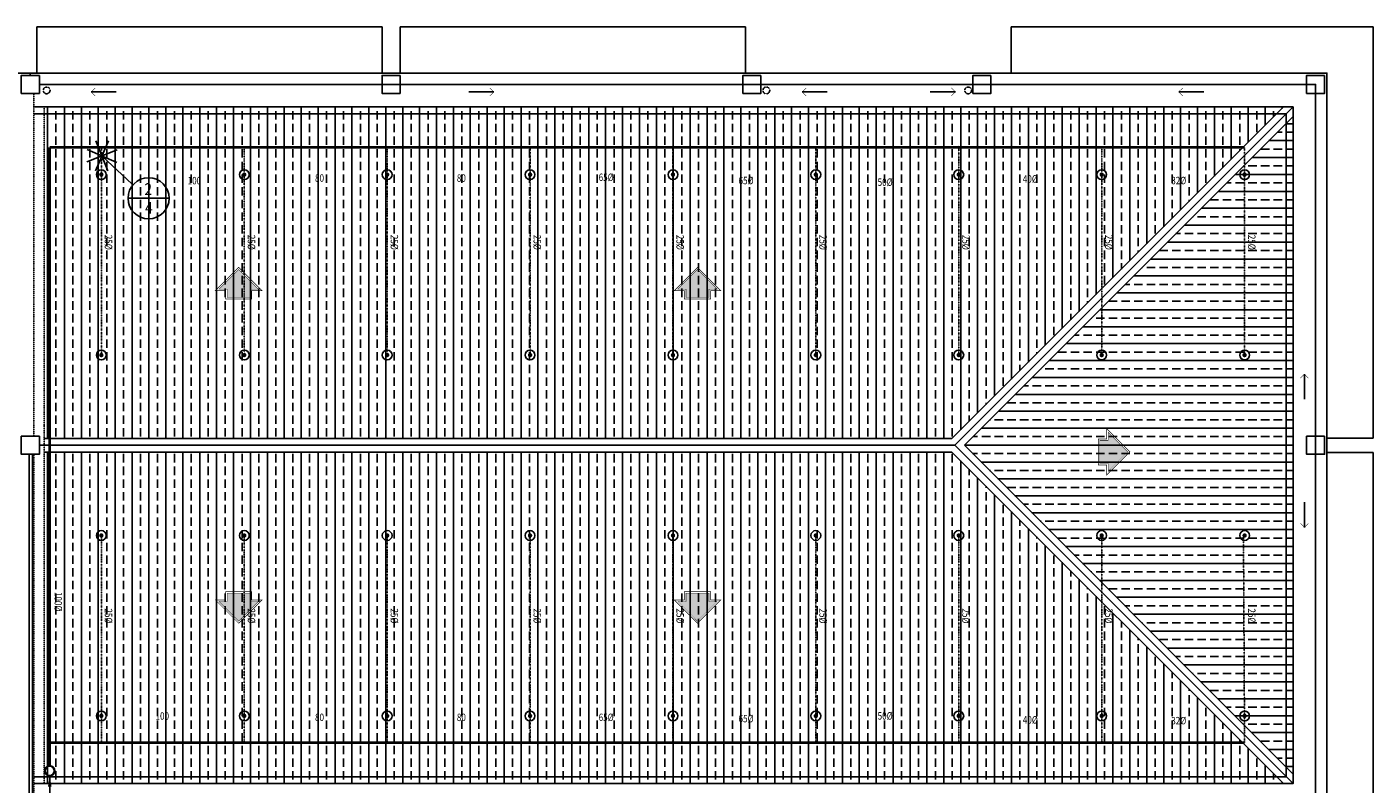
# Model space of a CAD drawing. Units: inches. Extents: x 69796 to 540854, y 134620 to 209008.
# Drawn here: x 366255 to 396105, y 175379 to 192164 of the extents above; entities that cross this region are included whole.
import ezdxf
from ezdxf.enums import TextEntityAlignment as Align

# ---------------------------------------------------------------- set-up
doc = ezdxf.new("R2010")
doc.units = ezdxf.units.IN
doc.header["$MEASUREMENT"] = 0
for name, pattern in [('DIVIDE', [1.25, 0.5, -0.25, 0, -0.25, 0, -0.25]), ('HIDDEN', [0.375, 0.25, -0.125]), ('HIDDEN2', [0.1875, 0.125, -0.0625])]:
    doc.linetypes.add(name, pattern=pattern)
for name, color, linetype in [('1-8', 8, 'Continuous'), ('FP-SPRIN', 10, 'Continuous'), ('fp-text', 7, 'Continuous')]:
    doc.layers.add(name, color=color, linetype=linetype)
doc.styles.add('ROMANS', font='romans.shx')
doc.styles.add('TX2', font='ROMANS.SHX', dxfattribs={"width": 0.75, "height": 200})

# ---------------------------------------------------------------- blocks, each defined once
blk = doc.blocks.new('WSD')
at = {"layer": 'FP-SPRIN', "linetype": 'Continuous', "const_width": 43.7}
blk.add_lwpolyline([(1214933, 153646, 1), (1214977, 153646, 1)], format="xyb", close=True, dxfattribs=at)
at = {"layer": 'FP-SPRIN', "linetype": 'Continuous'}
blk.add_circle((1214955, 153646), 98.9, dxfattribs=at)
blk = doc.blocks.new('ERFFS')
at = {"layer": 'FP-SPRIN', "color": 3, "linetype": 'Continuous'}
for p, q in [((1211159, 159716), (1210499, 160004)), ((1210685, 159530), (1210973, 160190)), ((1210697, 160195), (1210960, 159525)), ((1211164, 159991), (1210494, 159728))]:
    blk.add_line(p, q, dxfattribs=at)

msp = doc.modelspace()

# ---------------------------------------------------------------- hatches: boundary and pattern name
at = {"layer": '1-8', "linetype": 'HIDDEN2'}
h = msp.add_hatch(dxfattribs=at)
h.set_pattern_fill('ANSI33', color=58, scale=1500, angle=45, style=0)
h.set_pattern_definition([(90, (-8073038.78, -706981.53), (-375, 6e-14), []), (90, (-8072851.28, -706794.03), (-375, 6e-14), [187.5, -93.75])])
h.paths.add_polyline_path([(394117, 190389), (366635, 190389), (366635, 183039), (386767, 183039)])
h = msp.add_hatch(dxfattribs=at)
h.set_pattern_fill('ANSI33', color=58, scale=1500, angle=135, style=0)
h.set_pattern_definition([(180, (-8073038.78, -706981.53), (-6e-14, -375), []), (180, (-8073226.28, -706794.03), (-6e-14, -375), [187.5, -93.75])])
h.paths.add_polyline_path([(394330, 190177), (387042, 182889), (394330, 175601)])
at = {"layer": '1-8'}
for points in [[(371386, 186352), (370951, 186787), (370516, 186352), (370695, 186352), (370695, 186167), (371207, 186167), (371207, 186352)], [(381559, 186352), (381124, 186787), (380689, 186352), (380868, 186352), (380868, 186167), (381380, 186167), (381380, 186352)], [(390230, 183178), (390665, 182743), (390230, 182308), (390230, 182487), (390044, 182487), (390044, 182999), (390230, 182999)], [(371386, 179425), (370951, 178990), (370516, 179425), (370695, 179425), (370695, 179611), (371207, 179611), (371207, 179425)], [(381559, 179425), (381124, 178990), (380689, 179425), (380868, 179425), (380868, 179611), (381380, 179611), (381380, 179425)]]:
    msp.add_hatch(color=58, dxfattribs=at).paths.add_polyline_path(points)
at = {"layer": '1-8', "linetype": 'HIDDEN2'}
h = msp.add_hatch(dxfattribs=at)
h.set_pattern_fill('ANSI33', color=58, scale=1500, angle=45, style=0)
h.set_pattern_definition([(270, (-8073038.78, 1072759.18), (-375, -6e-14), []), (270, (-8072851.28, 1072571.68), (-375, -6e-14), [187.5, -93.75])])
h.paths.add_polyline_path([(394117, 175389), (366635, 175389), (366635, 182739), (386767, 182739)])

# ---------------------------------------------------------------- linework, layer by layer
at = {"layer": '1-8', "color": 250}
for p, q in [((366474, 191139), (366474, 192164)), ((366474, 192164), (374130, 192164)), ((374130, 192164), (374130, 191139)), ((374530, 191139), (374530, 192164)), ((374530, 192164), (382186, 192164)), ((382186, 192164), (382186, 191139)), ((396105, 192164), (388078, 192164)), ((388078, 191139), (388078, 192164)), ((396105, 192164), (396105, 183049)), ((395080, 183049), (396105, 183049)), ((396105, 182729), (395080, 182729)), ((396105, 175089), (396105, 182729))]:
    msp.add_line(p, q, dxfattribs=at)
at = {"layer": '1-8', "linetype": 'HIDDEN2'}
for p, q in [((366405, 183089), (366405, 190689)), ((366405, 183089), (366255, 183089)), ((366405, 175089), (366405, 182689))]:
    msp.add_line(p, q, dxfattribs=at)
at = {"layer": '1-8', "color": 250, "linetype": 'Continuous'}
for p, q in [((367678, 190723), (368235, 190723)), ((376608, 190723), (376051, 190723)), ((383443, 190723), (384000, 190723)), ((386843, 190723), (386286, 190723)), ((391794, 190723), (392351, 190723)), ((394582, 184468), (394582, 183911)), ((394582, 181069), (394582, 181625))]:
    msp.add_line(p, q, dxfattribs=at)
at = {"layer": '1-8'}
for p, q in [((394117, 190389), (386767, 183039)), ((394330, 190177), (387042, 182889)), ((386767, 183039), (366635, 183039)), ((386767, 182739), (366635, 182739)), ((394117, 175389), (386767, 182739)), ((394330, 175601), (387042, 182889))]:
    msp.add_line(p, q, dxfattribs=at)
at = {"layer": '1-8', "linetype": 'Continuous', "ltscale": 300}
for p, q in [((394330, 190389), (386830, 182889)), ((386830, 182889), (366530, 182889)), ((394330, 175389), (386830, 182889))]:
    msp.add_line(p, q, dxfattribs=at)
at = {"layer": '1-8', "color": 250, "linetype": 'Continuous', "ltscale": 100}
msp.add_lwpolyline([(342080, 185084), (342080, 191139), (366330, 191139)], dxfattribs=at)
at = {"layer": '1-8'}
for points in [[(366530, 191089), (366530, 190689), (366130, 190689), (366130, 191089)], [(366530, 183089), (366530, 182689), (366130, 182689), (366130, 183089)]]:
    msp.add_lwpolyline(points, close=True, dxfattribs=at)
for points in [[(366330, 191089), (366330, 191139), (395080, 191139), (395080, 174639), (366530, 174639), (366530, 174689)], [(366530, 190889), (394830, 190889), (394830, 174889), (366530, 174889)], [(366305, 175089), (366305, 182689)], [(366380, 182689), (366380, 175089)]]:
    msp.add_lwpolyline(points, dxfattribs=at)
at = {"layer": '1-8', "ltscale": 1000}
for points in [[(374530, 191089), (374530, 190689), (374130, 190689), (374130, 191089)], [(382530, 191089), (382530, 190689), (382130, 190689), (382130, 191089)], [(387630, 191089), (387630, 190689), (387230, 190689), (387230, 191089)], [(395030, 191089), (395030, 190689), (394630, 190689), (394630, 191089)], [(395030, 183089), (395030, 182689), (394630, 182689), (394630, 183089)]]:
    msp.add_lwpolyline(points, close=True, dxfattribs=at)
at = {"layer": '1-8', "color": 250, "linetype": 'Continuous', "const_width": 10}
for points in [[(367678, 190723), (367769, 190811)], [(376608, 190723), (376517, 190811)], [(383443, 190723), (383534, 190811)], [(386843, 190723), (386752, 190811)], [(391794, 190723), (391885, 190811)], [(367678, 190723), (367769, 190634)], [(376608, 190723), (376517, 190634)], [(383443, 190723), (383534, 190634)], [(386843, 190723), (386752, 190634)], [(391794, 190723), (391885, 190634)], [(394582, 184468), (394494, 184377)], [(394582, 184468), (394670, 184377)], [(394582, 181069), (394494, 181160)], [(394582, 181069), (394670, 181160)]]:
    msp.add_lwpolyline(points, dxfattribs=at)
at = {"layer": '1-8', "linetype": 'HIDDEN', "ltscale": 300}
msp.add_lwpolyline([(366580, 190389), (394330, 190389), (394330, 175389), (366405, 175389)], dxfattribs=at)
at = {"layer": '1-8', "linetype": 'Continuous', "ltscale": 300}
msp.add_lwpolyline([(366405, 190389), (394330, 190389), (394330, 175389), (366405, 175389)], dxfattribs=at)
at = {"layer": '1-8', "ltscale": 1000}
msp.add_lwpolyline([(366405, 190239), (394180, 190239), (394180, 175539), (366405, 175539)], dxfattribs=at)
at = {"layer": '1-8', "linetype": 'HIDDEN2'}
msp.add_lwpolyline([(366635, 190389), (366635, 183319), (366635, 183319), (366635, 182459), (366635, 182459), (366635, 175389)], dxfattribs=at)
at = {"layer": '1-8', "color": 58, "const_width": 10}
for points in [[(370660, 186317), (370432, 186317), (370951, 186837), (371471, 186317), (371242, 186317), (371242, 186132), (370951, 186132), (370660, 186132)], [(370665, 186322), (370444, 186322), (370951, 186830), (371459, 186322), (371237, 186322), (371237, 186137), (370665, 186137)], [(370695, 186352), (370516, 186352), (370951, 186787), (371386, 186352), (371207, 186352), (371207, 186167), (370695, 186167)], [(380833, 186317), (380604, 186317), (381124, 186837), (381643, 186317), (381415, 186317), (381415, 186132), (381124, 186132), (380833, 186132)], [(380838, 186322), (380616, 186322), (381124, 186830), (381631, 186322), (381410, 186322), (381410, 186137), (380838, 186137)], [(380868, 186352), (380689, 186352), (381124, 186787), (381559, 186352), (381380, 186352), (381380, 186167), (380868, 186167)], [(390195, 182452), (390195, 182224), (390715, 182743), (390195, 183263), (390195, 183034), (390009, 183034), (390009, 182743), (390009, 182452)], [(390200, 182457), (390200, 182236), (390708, 182743), (390200, 183251), (390200, 183029), (390014, 183029), (390014, 182457)], [(390230, 182487), (390230, 182308), (390665, 182743), (390230, 183178), (390230, 182999), (390044, 182999), (390044, 182487)], [(370660, 179460), (370432, 179460), (370951, 178941), (371471, 179460), (371242, 179460), (371242, 179646), (370951, 179646), (370660, 179646)], [(370665, 179455), (370444, 179455), (370951, 178948), (371459, 179455), (371237, 179455), (371237, 179641), (370665, 179641)], [(370695, 179425), (370516, 179425), (370951, 178990), (371386, 179425), (371207, 179425), (371207, 179611), (370695, 179611)], [(380833, 179460), (380604, 179460), (381124, 178941), (381643, 179460), (381415, 179460), (381415, 179646), (381124, 179646), (380833, 179646)], [(380838, 179455), (380616, 179455), (381124, 178948), (381631, 179455), (381410, 179455), (381410, 179641), (380838, 179641)], [(380868, 179425), (380689, 179425), (381124, 178990), (381559, 179425), (381380, 179425), (381380, 179611), (380868, 179611)]]:
    msp.add_lwpolyline(points, close=True, dxfattribs=at)
at = {"layer": '1-8', "linetype": 'HIDDEN2'}
for centre in [(366692, 190757), (382650, 190757), (387126, 190757)]:
    msp.add_circle(centre, 75, dxfattribs=at)
at = {"layer": 'FP-SPRIN', "linetype": 'DIVIDE'}
for p, q in [((367905, 189494), (367905, 184865)), ((371074, 189462), (371074, 184865)), ((374243, 189462), (374243, 184865)), ((377412, 189494), (377412, 184913)), ((380580, 189494), (380580, 184913)), ((383749, 189494), (383749, 184913)), ((386918, 189527), (386918, 184913)), ((390087, 189462), (390087, 184913)), ((393255, 189494), (393255, 184913)), ((371074, 180913), (371074, 176297)), ((374243, 180913), (374243, 176297)), ((377412, 180913), (377412, 176297)), ((390087, 180913), (390087, 176297)), ((367905, 180865), (367905, 176297)), ((380580, 180865), (380580, 176297)), ((383749, 180865), (383749, 176297)), ((386918, 180865), (386918, 176297)), ((393231, 180889), (393255, 176297))]:
    msp.add_line(p, q, dxfattribs=at)
at = {"layer": 'FP-SPRIN', "color": 3, "linetype": 'Continuous'}
for p, q in [((367927, 189293), (368583, 188685)), ((368496, 188366), (369407, 188366))]:
    msp.add_line(p, q, dxfattribs=at)
at = {"layer": 'FP-SPRIN', "linetype": 'DIVIDE', "const_width": 60}
for points in [[(393255, 189493), (366761, 189493)], [(366761, 189493), (366761, 175783)], [(393255, 176295), (366761, 176295)]]:
    msp.add_lwpolyline(points, dxfattribs=at)
at = {"layer": 'FP-SPRIN', "color": 1, "linetype": 'Continuous'}
msp.add_lwpolyline([(366761, 175560), (366761, 174366), (367186, 174366)], dxfattribs=at)
at = {"layer": 'FP-SPRIN', "color": 3, "linetype": 'Continuous'}
msp.add_circle((368952, 188366), 455, dxfattribs=at)
at = {"layer": 'FP-SPRIN', "linetype": 'Continuous'}
for radius in [111, 106, 101]:
    msp.add_circle((366761, 175672), radius, dxfattribs=at)
at = {"layer": 'FP-SPRIN', "color": 1, "linetype": 'Continuous'}
msp.add_solid([(366801, 175320), (366761, 175560), (366721, 175320)], dxfattribs=at)

# ---------------------------------------------------------------- block references
at = {"layer": 'FP-SPRIN', "linetype": 'Continuous'}
msp.add_blockref('ERFFS', (-842912, 29446), dxfattribs=at)
at = {"layer": 'FP-SPRIN', "color": 1, "linetype": 'Continuous', "xscale": 1.100000000093132, "yscale": 1.10000000000582, "zscale": 1.1}
for p in [(-968546, 19879), (-965377, 19879), (-962208, 19879), (-959039, 19879), (-955870, 19879), (-952702, 19879), (-949533, 19879), (-946364, 19879), (-943195, 19879), (-968546, 15879), (-965377, 15879), (-962208, 15879), (-959039, 15879), (-955870, 15879), (-952702, 15879), (-949533, 15879), (-946364, 15879), (-943195, 15879), (-968546, 11879), (-965377, 11879), (-962208, 11879), (-959039, 11879), (-955870, 11879), (-952702, 11879), (-949533, 11879), (-946364, 11879), (-943195, 11879), (-968546, 7879), (-965377, 7879), (-962208, 7879), (-959039, 7879), (-955870, 7879), (-952702, 7879), (-949533, 7879), (-946364, 7879), (-943195, 7879)]:
    msp.add_blockref('WSD', p, dxfattribs=at)

# ---------------------------------------------------------------- texts
at = {"layer": 'FP-SPRIN', "color": 4, "style": 'ROMANS', "width": 0.85}
for s, p in [('2', (368944, 188436)), ('4', (368959, 188023))]:
    msp.add_text(s, height=262, dxfattribs=at).set_placement(p, align=Align.CENTER)
at = {"layer": 'fp-text', "color": 7, "style": 'TX2', "width": 0.8}
for s, p in [('100', (369968, 188674)), ('80', (372743, 188731)), ('80', (375888, 188731)), ('65%%C', (379099, 188748)), ('65%%C', (382201, 188676)), ('50%%C', (385285, 188640)), ('40%%C', (388505, 188712)), ('32%%C', (391796, 188676)), ('100', (369256, 176805)), ('80', (372743, 176776)), ('80', (375888, 176776)), ('65%%C', (379099, 176776)), ('65%%C', (382201, 176748)), ('50%%C', (385285, 176808)), ('40%%C', (388505, 176720)), ('32%%C', (391796, 176702))]:
    msp.add_text(s, height=165, dxfattribs=at).set_placement(p, align=Align.CENTER)
for s, p in [('25%%C', (367981, 187389)), ('25%%C', (371151, 187389)), ('25%%C', (374320, 187389)), ('25%%C', (377488, 187389)), ('25%%C', (380657, 187389)), ('25%%C', (383826, 187389)), ('25%%C', (386995, 187389)), ('25%%C', (390163, 187389)), ('25%%C', (393332, 187389)), ('100%%C', (366867, 179422)), ('25%%C', (367981, 179106)), ('25%%C', (371151, 179106)), ('25%%C', (374320, 179106)), ('25%%C', (377488, 179106)), ('25%%C', (380657, 179106)), ('25%%C', (383826, 179106)), ('25%%C', (386995, 179106)), ('25%%C', (390163, 179106)), ('25%%C', (393332, 179106))]:
    msp.add_text(s, height=165, rotation=270, dxfattribs=at).set_placement(p, align=Align.CENTER)

doc.saveas('drawing.dxf')
